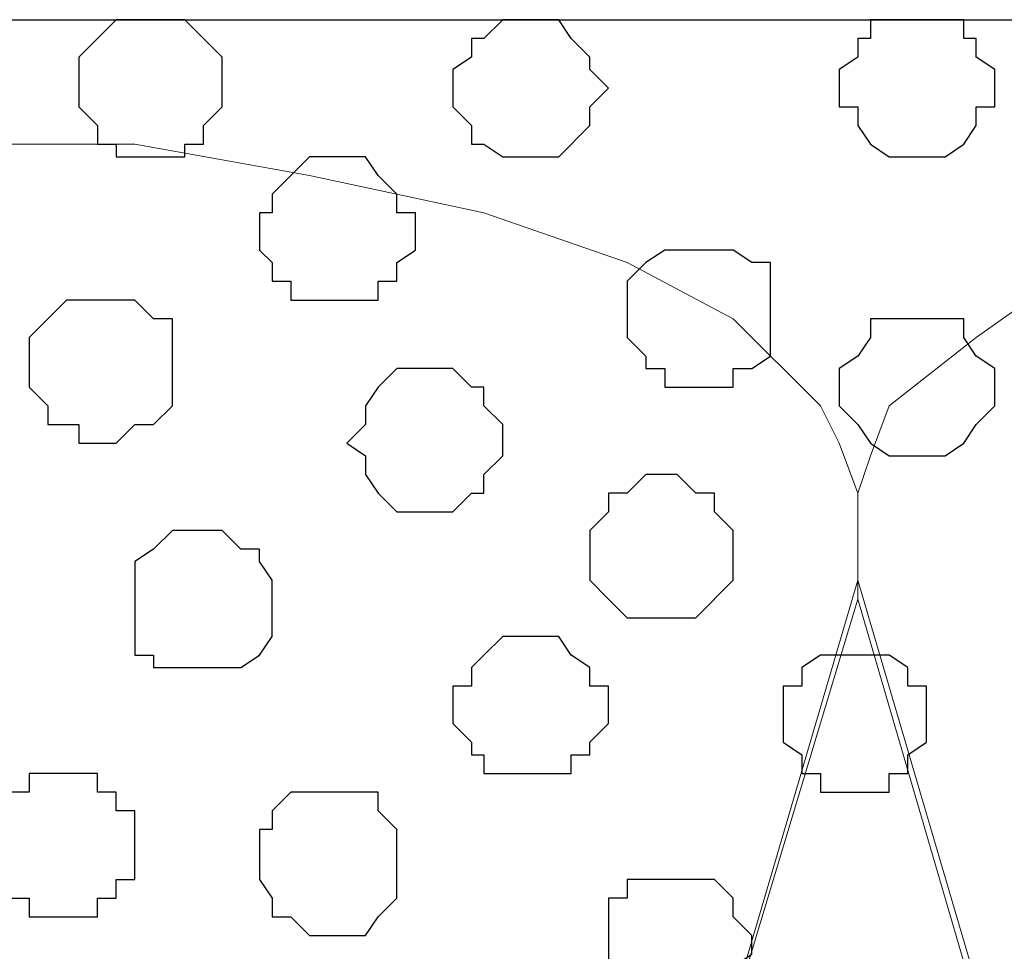
# Model space of a CAD drawing. Units: centimetres. Extents: x -8.5 to 8.6, y -10.2 to 13.4.
# Drawn here: x 5.2 to 5.5, y 1.6 to 1.9 of the extents above; entities that cross this region are included whole.
import ezdxf

# ---------------------------------------------------------------- set-up
doc = ezdxf.new("R2010")
doc.units = ezdxf.units.CM
doc.header["$MEASUREMENT"] = 0
doc.layers.add('Layer 1', color=7, linetype='Continuous')

msp = doc.modelspace()

# ---------------------------------------------------------------- linework, layer by layer
at = {"layer": 'Layer 1', "color": 254}
msp.add_open_spline([(-7.94032, 0.49671), (-7.94032, 0.49671), (8.55274, 0.49671), (8.55274, 0.49671), (8.55274, 0.49671), (8.55274, 0.49671), (8.55274, 1.91276), (8.55274, 1.91276), (8.55274, 1.91276), (8.55274, 1.91276), (-7.94032, 1.91276), (-7.94032, 1.91276), (-7.94032, 1.91276), (-7.94032, 1.91276), (-7.94032, 0.49671), (-7.94032, 0.49671)], degree=3, knots=[0, 0, 0, 0, 0.25, 0.25, 0.25, 0.25, 0.5, 0.5, 0.5, 0.5, 0.75, 0.75, 0.75, 0.75, 1, 1, 1, 1], dxfattribs=at)
at = {"layer": 'Layer 1', "lineweight": 9}
for points, knots in [([(-7.94032, 1.91276), (-7.94032, 1.91276), (8.55274, 1.91276), (8.55274, 1.91276), (8.55274, 1.91276), (8.55274, 1.91276), (8.55274, 0.49671), (8.55274, 0.49671), (8.55274, 0.49671), (8.55274, 0.49671), (-7.94032, 0.49671), (-7.94032, 0.49671), (-7.94032, 0.49671), (-7.94032, 0.49671), (-7.94032, 1.91276), (-7.94032, 1.91276)], [0, 0, 0, 0, 0.25, 0.25, 0.25, 0.25, 0.5, 0.5, 0.5, 0.5, 0.75, 0.75, 0.75, 0.75, 1, 1, 1, 1]), ([(5.17878, 0.68298), (5.17878, 0.68298), (4.87398, 1.71591), (4.87398, 1.71591), (4.87398, 1.71591), (4.87398, 1.71591), (4.87398, 1.75189), (4.87398, 1.75189), (4.87398, 1.75189), (4.87398, 1.75189), (4.88033, 1.76883), (4.88033, 1.76883), (4.88033, 1.76883), (4.88033, 1.76883), (4.89091, 1.78153), (4.89091, 1.78153), (4.89091, 1.78153), (4.89091, 1.78153), (4.92266, 1.81116), (4.92266, 1.81116), (4.92266, 1.81116), (4.92266, 1.81116), (4.95653, 1.83021), (4.95653, 1.83021), (4.95653, 1.83021), (4.95653, 1.83021), (5.00521, 1.84714), (5.00521, 1.84714), (5.00521, 1.84714), (5.00521, 1.84714), (5.06448, 1.85984), (5.06448, 1.85984), (5.06448, 1.85984), (5.06448, 1.85984), (5.12374, 1.87043), (5.12374, 1.87043), (5.12374, 1.87043), (5.12374, 1.87043), (5.24439, 1.87043), (5.24439, 1.87043), (5.24439, 1.87043), (5.24439, 1.87043), (5.30366, 1.85984), (5.30366, 1.85984), (5.30366, 1.85984), (5.30366, 1.85984), (5.36293, 1.84714), (5.36293, 1.84714), (5.36293, 1.84714), (5.36293, 1.84714), (5.41161, 1.83021), (5.41161, 1.83021), (5.41161, 1.83021), (5.41161, 1.83021), (5.44759, 1.81116), (5.44759, 1.81116), (5.44759, 1.81116), (5.44759, 1.81116), (5.47723, 1.78153), (5.47723, 1.78153), (5.47723, 1.78153), (5.47723, 1.78153), (5.48358, 1.76883), (5.48358, 1.76883), (5.48358, 1.76883), (5.48358, 1.76883), (5.48993, 1.75189), (5.48993, 1.75189), (5.48993, 1.75189), (5.48993, 1.75189), (5.48993, 1.71591), (5.48993, 1.71591), (5.48993, 1.71591), (5.48993, 1.71591), (5.17878, 0.68298), (5.17878, 0.68298)], [0, 0, 0, 0, 0.052632, 0.052632, 0.052632, 0.052632, 0.105263, 0.105263, 0.105263, 0.105263, 0.157895, 0.157895, 0.157895, 0.157895, 0.210526, 0.210526, 0.210526, 0.210526, 0.263158, 0.263158, 0.263158, 0.263158, 0.315789, 0.315789, 0.315789, 0.315789, 0.368421, 0.368421, 0.368421, 0.368421, 0.421053, 0.421053, 0.421053, 0.421053, 0.473684, 0.473684, 0.473684, 0.473684, 0.526316, 0.526316, 0.526316, 0.526316, 0.578947, 0.578947, 0.578947, 0.578947, 0.631579, 0.631579, 0.631579, 0.631579, 0.684211, 0.684211, 0.684211, 0.684211, 0.736842, 0.736842, 0.736842, 0.736842, 0.789474, 0.789474, 0.789474, 0.789474, 0.842105, 0.842105, 0.842105, 0.842105, 0.894737, 0.894737, 0.894737, 0.894737, 0.947368, 0.947368, 0.947368, 0.947368, 1, 1, 1, 1]), ([(5.78838, 0.69356), (5.78838, 0.69356), (6.09318, 1.71591), (6.09318, 1.71591), (6.09318, 1.71591), (6.09318, 1.71591), (6.09318, 1.75189), (6.09318, 1.75189), (6.09318, 1.75189), (6.09318, 1.75189), (6.08683, 1.76459), (6.08683, 1.76459), (6.08683, 1.76459), (6.08683, 1.76459), (6.07413, 1.78153), (6.07413, 1.78153), (6.07413, 1.78153), (6.07413, 1.78153), (6.04449, 1.80481), (6.04449, 1.80481), (6.04449, 1.80481), (6.04449, 1.80481), (6.00851, 1.83021), (6.00851, 1.83021), (6.00851, 1.83021), (6.00851, 1.83021), (5.96194, 1.84714), (5.96194, 1.84714), (5.96194, 1.84714), (5.96194, 1.84714), (5.90691, 1.85984), (5.90691, 1.85984), (5.90691, 1.85984), (5.90691, 1.85984), (5.84764, 1.86619), (5.84764, 1.86619), (5.84764, 1.86619), (5.84764, 1.86619), (5.78838, 1.87043), (5.78838, 1.87043), (5.78838, 1.87043), (5.78838, 1.87043), (5.72911, 1.86619), (5.72911, 1.86619), (5.72911, 1.86619), (5.72911, 1.86619), (5.66773, 1.85984), (5.66773, 1.85984), (5.66773, 1.85984), (5.66773, 1.85984), (5.61481, 1.84714), (5.61481, 1.84714), (5.61481, 1.84714), (5.61481, 1.84714), (5.56613, 1.83021), (5.56613, 1.83021), (5.56613, 1.83021), (5.56613, 1.83021), (5.53014, 1.80481), (5.53014, 1.80481), (5.53014, 1.80481), (5.53014, 1.80481), (5.50051, 1.78153), (5.50051, 1.78153), (5.50051, 1.78153), (5.50051, 1.78153), (5.49416, 1.76459), (5.49416, 1.76459), (5.49416, 1.76459), (5.49416, 1.76459), (5.48993, 1.75189), (5.48993, 1.75189), (5.48993, 1.75189), (5.48993, 1.75189), (5.48993, 1.71591), (5.48993, 1.71591), (5.48993, 1.71591), (5.48993, 1.71591), (5.78838, 0.69356), (5.78838, 0.69356)], [0, 0, 0, 0, 0.05, 0.05, 0.05, 0.05, 0.1, 0.1, 0.1, 0.1, 0.15, 0.15, 0.15, 0.15, 0.2, 0.2, 0.2, 0.2, 0.25, 0.25, 0.25, 0.25, 0.3, 0.3, 0.3, 0.3, 0.35, 0.35, 0.35, 0.35, 0.4, 0.4, 0.4, 0.4, 0.45, 0.45, 0.45, 0.45, 0.5, 0.5, 0.5, 0.5, 0.55, 0.55, 0.55, 0.55, 0.6, 0.6, 0.6, 0.6, 0.65, 0.65, 0.65, 0.65, 0.7, 0.7, 0.7, 0.7, 0.75, 0.75, 0.75, 0.75, 0.8, 0.8, 0.8, 0.8, 0.85, 0.85, 0.85, 0.85, 0.9, 0.9, 0.9, 0.9, 0.95, 0.95, 0.95, 0.95, 1, 1, 1, 1]), ([(5.48993, 1.72226), (5.48993, 1.72226), (5.78838, 0.70626), (5.78838, 0.70626), (5.78838, 0.70626), (5.78838, 0.70626), (5.78838, 0.67028), (5.78838, 0.67028), (5.78838, 0.67028), (5.78838, 0.67028), (5.78203, 0.65123), (5.78203, 0.65123), (5.78203, 0.65123), (5.78203, 0.65123), (5.76933, 0.64064), (5.76933, 0.64064), (5.76933, 0.64064), (5.76933, 0.64064), (5.74604, 0.61101), (5.74604, 0.61101), (5.74604, 0.61101), (5.74604, 0.61101), (5.70371, 0.59196), (5.70371, 0.59196), (5.70371, 0.59196), (5.70371, 0.59196), (5.65714, 0.57503), (5.65714, 0.57503), (5.65714, 0.57503), (5.65714, 0.57503), (5.60211, 0.56233), (5.60211, 0.56233), (5.60211, 0.56233), (5.60211, 0.56233), (5.54284, 0.54963), (5.54284, 0.54963), (5.54284, 0.54963), (5.54284, 0.54963), (5.42431, 0.54963), (5.42431, 0.54963), (5.42431, 0.54963), (5.42431, 0.54963), (5.36293, 0.56233), (5.36293, 0.56233), (5.36293, 0.56233), (5.36293, 0.56233), (5.31001, 0.57503), (5.31001, 0.57503), (5.31001, 0.57503), (5.31001, 0.57503), (5.26133, 0.59196), (5.26133, 0.59196), (5.26133, 0.59196), (5.26133, 0.59196), (5.22534, 0.61101), (5.22534, 0.61101), (5.22534, 0.61101), (5.22534, 0.61101), (5.20206, 0.64064), (5.20206, 0.64064), (5.20206, 0.64064), (5.20206, 0.64064), (5.19148, 0.65123), (5.19148, 0.65123), (5.19148, 0.65123), (5.19148, 0.65123), (5.18513, 0.67028), (5.18513, 0.67028), (5.18513, 0.67028), (5.18513, 0.67028), (5.18513, 0.68721), (5.18513, 0.68721), (5.18513, 0.68721), (5.18513, 0.68721), (5.19148, 0.70626), (5.19148, 0.70626), (5.19148, 0.70626), (5.19148, 0.70626), (5.48993, 1.72226), (5.48993, 1.72226)], [0, 0, 0, 0, 0.05, 0.05, 0.05, 0.05, 0.1, 0.1, 0.1, 0.1, 0.15, 0.15, 0.15, 0.15, 0.2, 0.2, 0.2, 0.2, 0.25, 0.25, 0.25, 0.25, 0.3, 0.3, 0.3, 0.3, 0.35, 0.35, 0.35, 0.35, 0.4, 0.4, 0.4, 0.4, 0.45, 0.45, 0.45, 0.45, 0.5, 0.5, 0.5, 0.5, 0.55, 0.55, 0.55, 0.55, 0.6, 0.6, 0.6, 0.6, 0.65, 0.65, 0.65, 0.65, 0.7, 0.7, 0.7, 0.7, 0.75, 0.75, 0.75, 0.75, 0.8, 0.8, 0.8, 0.8, 0.85, 0.85, 0.85, 0.85, 0.9, 0.9, 0.9, 0.9, 0.95, 0.95, 0.95, 0.95, 1, 1, 1, 1])]:
    msp.add_open_spline(points, degree=3, knots=knots, dxfattribs=at)
at = {"layer": 'Layer 1', "color": 253}
for points, knots in [([(5.25074, 1.91276), (5.25074, 1.91276), (5.26133, 1.91276), (5.26133, 1.91276), (5.26133, 1.91276), (5.26133, 1.91276), (5.27403, 1.90006), (5.27403, 1.90006), (5.27403, 1.90006), (5.27403, 1.90006), (5.27403, 1.88313), (5.27403, 1.88313), (5.27403, 1.88313), (5.27403, 1.88313), (5.26768, 1.87678), (5.26768, 1.87678), (5.26768, 1.87678), (5.26768, 1.87678), (5.26768, 1.87043), (5.26768, 1.87043), (5.26768, 1.87043), (5.26768, 1.87043), (5.26133, 1.87043), (5.26133, 1.87043), (5.26133, 1.87043), (5.26133, 1.87043), (5.26133, 1.86619), (5.26133, 1.86619), (5.26133, 1.86619), (5.26133, 1.86619), (5.23804, 1.86619), (5.23804, 1.86619), (5.23804, 1.86619), (5.23804, 1.86619), (5.23804, 1.87043), (5.23804, 1.87043), (5.23804, 1.87043), (5.23804, 1.87043), (5.23169, 1.87043), (5.23169, 1.87043), (5.23169, 1.87043), (5.23169, 1.87043), (5.23169, 1.87678), (5.23169, 1.87678), (5.23169, 1.87678), (5.23169, 1.87678), (5.22534, 1.88313), (5.22534, 1.88313), (5.22534, 1.88313), (5.22534, 1.88313), (5.22534, 1.90006), (5.22534, 1.90006), (5.22534, 1.90006), (5.22534, 1.90006), (5.23169, 1.90641), (5.23169, 1.90641), (5.23169, 1.90641), (5.23169, 1.90641), (5.23804, 1.91276), (5.23804, 1.91276), (5.23804, 1.91276), (5.23804, 1.91276), (5.25074, 1.91276), (5.25074, 1.91276)], [0, 0, 0, 0, 0.0625, 0.0625, 0.0625, 0.0625, 0.125, 0.125, 0.125, 0.125, 0.1875, 0.1875, 0.1875, 0.1875, 0.25, 0.25, 0.25, 0.25, 0.3125, 0.3125, 0.3125, 0.3125, 0.375, 0.375, 0.375, 0.375, 0.4375, 0.4375, 0.4375, 0.4375, 0.5, 0.5, 0.5, 0.5, 0.5625, 0.5625, 0.5625, 0.5625, 0.625, 0.625, 0.625, 0.625, 0.6875, 0.6875, 0.6875, 0.6875, 0.75, 0.75, 0.75, 0.75, 0.8125, 0.8125, 0.8125, 0.8125, 0.875, 0.875, 0.875, 0.875, 0.9375, 0.9375, 0.9375, 0.9375, 1, 1, 1, 1]), ([(5.37563, 1.91276), (5.37563, 1.91276), (5.38833, 1.91276), (5.38833, 1.91276), (5.38833, 1.91276), (5.38833, 1.91276), (5.39256, 1.90641), (5.39256, 1.90641), (5.39256, 1.90641), (5.39256, 1.90641), (5.39891, 1.90006), (5.39891, 1.90006), (5.39891, 1.90006), (5.39891, 1.90006), (5.39891, 1.89583), (5.39891, 1.89583), (5.39891, 1.89583), (5.39891, 1.89583), (5.40526, 1.88948), (5.40526, 1.88948), (5.40526, 1.88948), (5.40526, 1.88948), (5.39891, 1.88313), (5.39891, 1.88313), (5.39891, 1.88313), (5.39891, 1.88313), (5.39891, 1.87678), (5.39891, 1.87678), (5.39891, 1.87678), (5.39891, 1.87678), (5.38833, 1.86619), (5.38833, 1.86619), (5.38833, 1.86619), (5.38833, 1.86619), (5.36928, 1.86619), (5.36928, 1.86619), (5.36928, 1.86619), (5.36928, 1.86619), (5.36293, 1.87043), (5.36293, 1.87043), (5.36293, 1.87043), (5.36293, 1.87043), (5.35869, 1.87043), (5.35869, 1.87043), (5.35869, 1.87043), (5.35869, 1.87043), (5.35869, 1.87678), (5.35869, 1.87678), (5.35869, 1.87678), (5.35869, 1.87678), (5.35234, 1.88313), (5.35234, 1.88313), (5.35234, 1.88313), (5.35234, 1.88313), (5.35234, 1.89583), (5.35234, 1.89583), (5.35234, 1.89583), (5.35234, 1.89583), (5.35869, 1.90006), (5.35869, 1.90006), (5.35869, 1.90006), (5.35869, 1.90006), (5.35869, 1.90641), (5.35869, 1.90641), (5.35869, 1.90641), (5.35869, 1.90641), (5.36293, 1.90641), (5.36293, 1.90641), (5.36293, 1.90641), (5.36293, 1.90641), (5.36928, 1.91276), (5.36928, 1.91276), (5.36928, 1.91276), (5.36928, 1.91276), (5.37563, 1.91276), (5.37563, 1.91276)], [0, 0, 0, 0, 0.052632, 0.052632, 0.052632, 0.052632, 0.105263, 0.105263, 0.105263, 0.105263, 0.157895, 0.157895, 0.157895, 0.157895, 0.210526, 0.210526, 0.210526, 0.210526, 0.263158, 0.263158, 0.263158, 0.263158, 0.315789, 0.315789, 0.315789, 0.315789, 0.368421, 0.368421, 0.368421, 0.368421, 0.421053, 0.421053, 0.421053, 0.421053, 0.473684, 0.473684, 0.473684, 0.473684, 0.526316, 0.526316, 0.526316, 0.526316, 0.578947, 0.578947, 0.578947, 0.578947, 0.631579, 0.631579, 0.631579, 0.631579, 0.684211, 0.684211, 0.684211, 0.684211, 0.736842, 0.736842, 0.736842, 0.736842, 0.789474, 0.789474, 0.789474, 0.789474, 0.842105, 0.842105, 0.842105, 0.842105, 0.894737, 0.894737, 0.894737, 0.894737, 0.947368, 0.947368, 0.947368, 0.947368, 1, 1, 1, 1]), ([(5.23169, 1.81751), (5.23169, 1.81751), (5.24439, 1.81751), (5.24439, 1.81751), (5.24439, 1.81751), (5.24439, 1.81751), (5.25074, 1.81116), (5.25074, 1.81116), (5.25074, 1.81116), (5.25074, 1.81116), (5.25709, 1.81116), (5.25709, 1.81116), (5.25709, 1.81116), (5.25709, 1.81116), (5.25709, 1.78153), (5.25709, 1.78153), (5.25709, 1.78153), (5.25709, 1.78153), (5.25074, 1.77518), (5.25074, 1.77518), (5.25074, 1.77518), (5.25074, 1.77518), (5.24439, 1.77518), (5.24439, 1.77518), (5.24439, 1.77518), (5.24439, 1.77518), (5.23804, 1.76883), (5.23804, 1.76883), (5.23804, 1.76883), (5.23804, 1.76883), (5.22534, 1.76883), (5.22534, 1.76883), (5.22534, 1.76883), (5.22534, 1.76883), (5.22534, 1.77518), (5.22534, 1.77518), (5.22534, 1.77518), (5.22534, 1.77518), (5.21476, 1.77518), (5.21476, 1.77518), (5.21476, 1.77518), (5.21476, 1.77518), (5.21476, 1.78153), (5.21476, 1.78153), (5.21476, 1.78153), (5.21476, 1.78153), (5.20841, 1.78788), (5.20841, 1.78788), (5.20841, 1.78788), (5.20841, 1.78788), (5.20841, 1.80481), (5.20841, 1.80481), (5.20841, 1.80481), (5.20841, 1.80481), (5.21476, 1.81116), (5.21476, 1.81116), (5.21476, 1.81116), (5.21476, 1.81116), (5.22111, 1.81751), (5.22111, 1.81751), (5.22111, 1.81751), (5.22111, 1.81751), (5.23169, 1.81751), (5.23169, 1.81751)], [0, 0, 0, 0, 0.0625, 0.0625, 0.0625, 0.0625, 0.125, 0.125, 0.125, 0.125, 0.1875, 0.1875, 0.1875, 0.1875, 0.25, 0.25, 0.25, 0.25, 0.3125, 0.3125, 0.3125, 0.3125, 0.375, 0.375, 0.375, 0.375, 0.4375, 0.4375, 0.4375, 0.4375, 0.5, 0.5, 0.5, 0.5, 0.5625, 0.5625, 0.5625, 0.5625, 0.625, 0.625, 0.625, 0.625, 0.6875, 0.6875, 0.6875, 0.6875, 0.75, 0.75, 0.75, 0.75, 0.8125, 0.8125, 0.8125, 0.8125, 0.875, 0.875, 0.875, 0.875, 0.9375, 0.9375, 0.9375, 0.9375, 1, 1, 1, 1]), ([(5.50686, 1.81116), (5.50686, 1.81116), (5.52591, 1.81116), (5.52591, 1.81116), (5.52591, 1.81116), (5.52591, 1.81116), (5.52591, 1.80481), (5.52591, 1.80481), (5.52591, 1.80481), (5.52591, 1.80481), (5.53014, 1.79846), (5.53014, 1.79846), (5.53014, 1.79846), (5.53014, 1.79846), (5.53649, 1.79423), (5.53649, 1.79423), (5.53649, 1.79423), (5.53649, 1.79423), (5.53649, 1.78153), (5.53649, 1.78153), (5.53649, 1.78153), (5.53649, 1.78153), (5.53014, 1.77518), (5.53014, 1.77518), (5.53014, 1.77518), (5.53014, 1.77518), (5.52591, 1.76883), (5.52591, 1.76883), (5.52591, 1.76883), (5.52591, 1.76883), (5.51956, 1.76459), (5.51956, 1.76459), (5.51956, 1.76459), (5.51956, 1.76459), (5.50051, 1.76459), (5.50051, 1.76459), (5.50051, 1.76459), (5.50051, 1.76459), (5.49416, 1.76883), (5.49416, 1.76883), (5.49416, 1.76883), (5.49416, 1.76883), (5.48993, 1.77518), (5.48993, 1.77518), (5.48993, 1.77518), (5.48993, 1.77518), (5.48358, 1.78153), (5.48358, 1.78153), (5.48358, 1.78153), (5.48358, 1.78153), (5.48358, 1.79423), (5.48358, 1.79423), (5.48358, 1.79423), (5.48358, 1.79423), (5.48993, 1.79846), (5.48993, 1.79846), (5.48993, 1.79846), (5.48993, 1.79846), (5.49416, 1.80481), (5.49416, 1.80481), (5.49416, 1.80481), (5.49416, 1.80481), (5.49416, 1.81116), (5.49416, 1.81116), (5.49416, 1.81116), (5.49416, 1.81116), (5.50686, 1.81116), (5.50686, 1.81116)], [0, 0, 0, 0, 0.058824, 0.058824, 0.058824, 0.058824, 0.117647, 0.117647, 0.117647, 0.117647, 0.176471, 0.176471, 0.176471, 0.176471, 0.235294, 0.235294, 0.235294, 0.235294, 0.294118, 0.294118, 0.294118, 0.294118, 0.352941, 0.352941, 0.352941, 0.352941, 0.411765, 0.411765, 0.411765, 0.411765, 0.470588, 0.470588, 0.470588, 0.470588, 0.529412, 0.529412, 0.529412, 0.529412, 0.588235, 0.588235, 0.588235, 0.588235, 0.647059, 0.647059, 0.647059, 0.647059, 0.705882, 0.705882, 0.705882, 0.705882, 0.764706, 0.764706, 0.764706, 0.764706, 0.823529, 0.823529, 0.823529, 0.823529, 0.882353, 0.882353, 0.882353, 0.882353, 0.941176, 0.941176, 0.941176, 0.941176, 1, 1, 1, 1]), ([(5.34599, 1.79423), (5.34599, 1.79423), (5.35234, 1.79423), (5.35234, 1.79423), (5.35234, 1.79423), (5.35234, 1.79423), (5.35869, 1.78788), (5.35869, 1.78788), (5.35869, 1.78788), (5.35869, 1.78788), (5.36293, 1.78788), (5.36293, 1.78788), (5.36293, 1.78788), (5.36293, 1.78788), (5.36293, 1.78153), (5.36293, 1.78153), (5.36293, 1.78153), (5.36293, 1.78153), (5.36928, 1.77518), (5.36928, 1.77518), (5.36928, 1.77518), (5.36928, 1.77518), (5.36928, 1.76459), (5.36928, 1.76459), (5.36928, 1.76459), (5.36928, 1.76459), (5.36293, 1.75824), (5.36293, 1.75824), (5.36293, 1.75824), (5.36293, 1.75824), (5.36293, 1.75189), (5.36293, 1.75189), (5.36293, 1.75189), (5.36293, 1.75189), (5.35869, 1.75189), (5.35869, 1.75189), (5.35869, 1.75189), (5.35869, 1.75189), (5.35234, 1.74554), (5.35234, 1.74554), (5.35234, 1.74554), (5.35234, 1.74554), (5.33329, 1.74554), (5.33329, 1.74554), (5.33329, 1.74554), (5.33329, 1.74554), (5.32694, 1.75189), (5.32694, 1.75189), (5.32694, 1.75189), (5.32694, 1.75189), (5.32271, 1.75824), (5.32271, 1.75824), (5.32271, 1.75824), (5.32271, 1.75824), (5.32271, 1.76459), (5.32271, 1.76459), (5.32271, 1.76459), (5.32271, 1.76459), (5.31636, 1.76883), (5.31636, 1.76883), (5.31636, 1.76883), (5.31636, 1.76883), (5.32271, 1.77518), (5.32271, 1.77518), (5.32271, 1.77518), (5.32271, 1.77518), (5.32271, 1.78153), (5.32271, 1.78153), (5.32271, 1.78153), (5.32271, 1.78153), (5.32694, 1.78788), (5.32694, 1.78788), (5.32694, 1.78788), (5.32694, 1.78788), (5.33329, 1.79423), (5.33329, 1.79423), (5.33329, 1.79423), (5.33329, 1.79423), (5.34599, 1.79423), (5.34599, 1.79423)], [0, 0, 0, 0, 0.05, 0.05, 0.05, 0.05, 0.1, 0.1, 0.1, 0.1, 0.15, 0.15, 0.15, 0.15, 0.2, 0.2, 0.2, 0.2, 0.25, 0.25, 0.25, 0.25, 0.3, 0.3, 0.3, 0.3, 0.35, 0.35, 0.35, 0.35, 0.4, 0.4, 0.4, 0.4, 0.45, 0.45, 0.45, 0.45, 0.5, 0.5, 0.5, 0.5, 0.55, 0.55, 0.55, 0.55, 0.6, 0.6, 0.6, 0.6, 0.65, 0.65, 0.65, 0.65, 0.7, 0.7, 0.7, 0.7, 0.75, 0.75, 0.75, 0.75, 0.8, 0.8, 0.8, 0.8, 0.85, 0.85, 0.85, 0.85, 0.9, 0.9, 0.9, 0.9, 0.95, 0.95, 0.95, 0.95, 1, 1, 1, 1]), ([(5.42431, 1.75824), (5.42431, 1.75824), (5.42854, 1.75824), (5.42854, 1.75824), (5.42854, 1.75824), (5.42854, 1.75824), (5.43489, 1.75189), (5.43489, 1.75189), (5.43489, 1.75189), (5.43489, 1.75189), (5.44124, 1.75189), (5.44124, 1.75189), (5.44124, 1.75189), (5.44124, 1.75189), (5.44124, 1.74554), (5.44124, 1.74554), (5.44124, 1.74554), (5.44124, 1.74554), (5.44759, 1.73919), (5.44759, 1.73919), (5.44759, 1.73919), (5.44759, 1.73919), (5.44759, 1.72226), (5.44759, 1.72226), (5.44759, 1.72226), (5.44759, 1.72226), (5.43489, 1.70956), (5.43489, 1.70956), (5.43489, 1.70956), (5.43489, 1.70956), (5.41161, 1.70956), (5.41161, 1.70956), (5.41161, 1.70956), (5.41161, 1.70956), (5.40526, 1.71591), (5.40526, 1.71591), (5.40526, 1.71591), (5.40526, 1.71591), (5.39891, 1.72226), (5.39891, 1.72226), (5.39891, 1.72226), (5.39891, 1.72226), (5.39891, 1.73919), (5.39891, 1.73919), (5.39891, 1.73919), (5.39891, 1.73919), (5.40526, 1.74554), (5.40526, 1.74554), (5.40526, 1.74554), (5.40526, 1.74554), (5.40526, 1.75189), (5.40526, 1.75189), (5.40526, 1.75189), (5.40526, 1.75189), (5.41161, 1.75189), (5.41161, 1.75189), (5.41161, 1.75189), (5.41161, 1.75189), (5.41796, 1.75824), (5.41796, 1.75824), (5.41796, 1.75824), (5.41796, 1.75824), (5.42431, 1.75824), (5.42431, 1.75824)], [0, 0, 0, 0, 0.0625, 0.0625, 0.0625, 0.0625, 0.125, 0.125, 0.125, 0.125, 0.1875, 0.1875, 0.1875, 0.1875, 0.25, 0.25, 0.25, 0.25, 0.3125, 0.3125, 0.3125, 0.3125, 0.375, 0.375, 0.375, 0.375, 0.4375, 0.4375, 0.4375, 0.4375, 0.5, 0.5, 0.5, 0.5, 0.5625, 0.5625, 0.5625, 0.5625, 0.625, 0.625, 0.625, 0.625, 0.6875, 0.6875, 0.6875, 0.6875, 0.75, 0.75, 0.75, 0.75, 0.8125, 0.8125, 0.8125, 0.8125, 0.875, 0.875, 0.875, 0.875, 0.9375, 0.9375, 0.9375, 0.9375, 1, 1, 1, 1]), ([(5.26768, 1.73919), (5.26768, 1.73919), (5.27403, 1.73919), (5.27403, 1.73919), (5.27403, 1.73919), (5.27403, 1.73919), (5.28038, 1.73284), (5.28038, 1.73284), (5.28038, 1.73284), (5.28038, 1.73284), (5.28673, 1.73284), (5.28673, 1.73284), (5.28673, 1.73284), (5.28673, 1.73284), (5.28673, 1.72861), (5.28673, 1.72861), (5.28673, 1.72861), (5.28673, 1.72861), (5.29096, 1.72226), (5.29096, 1.72226), (5.29096, 1.72226), (5.29096, 1.72226), (5.29096, 1.70321), (5.29096, 1.70321), (5.29096, 1.70321), (5.29096, 1.70321), (5.28673, 1.69686), (5.28673, 1.69686), (5.28673, 1.69686), (5.28673, 1.69686), (5.28038, 1.69263), (5.28038, 1.69263), (5.28038, 1.69263), (5.28038, 1.69263), (5.25074, 1.69263), (5.25074, 1.69263), (5.25074, 1.69263), (5.25074, 1.69263), (5.25074, 1.69686), (5.25074, 1.69686), (5.25074, 1.69686), (5.25074, 1.69686), (5.24439, 1.69686), (5.24439, 1.69686), (5.24439, 1.69686), (5.24439, 1.69686), (5.24439, 1.72861), (5.24439, 1.72861), (5.24439, 1.72861), (5.24439, 1.72861), (5.25074, 1.73284), (5.25074, 1.73284), (5.25074, 1.73284), (5.25074, 1.73284), (5.25709, 1.73919), (5.25709, 1.73919), (5.25709, 1.73919), (5.25709, 1.73919), (5.26768, 1.73919), (5.26768, 1.73919)], [0, 0, 0, 0, 0.066667, 0.066667, 0.066667, 0.066667, 0.133333, 0.133333, 0.133333, 0.133333, 0.2, 0.2, 0.2, 0.2, 0.266667, 0.266667, 0.266667, 0.266667, 0.333333, 0.333333, 0.333333, 0.333333, 0.4, 0.4, 0.4, 0.4, 0.466667, 0.466667, 0.466667, 0.466667, 0.533333, 0.533333, 0.533333, 0.533333, 0.6, 0.6, 0.6, 0.6, 0.666667, 0.666667, 0.666667, 0.666667, 0.733333, 0.733333, 0.733333, 0.733333, 0.8, 0.8, 0.8, 0.8, 0.866667, 0.866667, 0.866667, 0.866667, 0.933333, 0.933333, 0.933333, 0.933333, 1, 1, 1, 1]), ([(5.38198, 1.70321), (5.38198, 1.70321), (5.38833, 1.70321), (5.38833, 1.70321), (5.38833, 1.70321), (5.38833, 1.70321), (5.39256, 1.69686), (5.39256, 1.69686), (5.39256, 1.69686), (5.39256, 1.69686), (5.39891, 1.69263), (5.39891, 1.69263), (5.39891, 1.69263), (5.39891, 1.69263), (5.39891, 1.68628), (5.39891, 1.68628), (5.39891, 1.68628), (5.39891, 1.68628), (5.40526, 1.68628), (5.40526, 1.68628), (5.40526, 1.68628), (5.40526, 1.68628), (5.40526, 1.67358), (5.40526, 1.67358), (5.40526, 1.67358), (5.40526, 1.67358), (5.39891, 1.66723), (5.39891, 1.66723), (5.39891, 1.66723), (5.39891, 1.66723), (5.39891, 1.66299), (5.39891, 1.66299), (5.39891, 1.66299), (5.39891, 1.66299), (5.39256, 1.66299), (5.39256, 1.66299), (5.39256, 1.66299), (5.39256, 1.66299), (5.39256, 1.65664), (5.39256, 1.65664), (5.39256, 1.65664), (5.39256, 1.65664), (5.36293, 1.65664), (5.36293, 1.65664), (5.36293, 1.65664), (5.36293, 1.65664), (5.36293, 1.66299), (5.36293, 1.66299), (5.36293, 1.66299), (5.36293, 1.66299), (5.35869, 1.66299), (5.35869, 1.66299), (5.35869, 1.66299), (5.35869, 1.66299), (5.35869, 1.66723), (5.35869, 1.66723), (5.35869, 1.66723), (5.35869, 1.66723), (5.35234, 1.67358), (5.35234, 1.67358), (5.35234, 1.67358), (5.35234, 1.67358), (5.35234, 1.68628), (5.35234, 1.68628), (5.35234, 1.68628), (5.35234, 1.68628), (5.35869, 1.68628), (5.35869, 1.68628), (5.35869, 1.68628), (5.35869, 1.68628), (5.35869, 1.69263), (5.35869, 1.69263), (5.35869, 1.69263), (5.35869, 1.69263), (5.36293, 1.69686), (5.36293, 1.69686), (5.36293, 1.69686), (5.36293, 1.69686), (5.36928, 1.70321), (5.36928, 1.70321), (5.36928, 1.70321), (5.36928, 1.70321), (5.38198, 1.70321), (5.38198, 1.70321)], [0, 0, 0, 0, 0.047619, 0.047619, 0.047619, 0.047619, 0.095238, 0.095238, 0.095238, 0.095238, 0.142857, 0.142857, 0.142857, 0.142857, 0.190476, 0.190476, 0.190476, 0.190476, 0.238095, 0.238095, 0.238095, 0.238095, 0.285714, 0.285714, 0.285714, 0.285714, 0.333333, 0.333333, 0.333333, 0.333333, 0.380952, 0.380952, 0.380952, 0.380952, 0.428571, 0.428571, 0.428571, 0.428571, 0.47619, 0.47619, 0.47619, 0.47619, 0.52381, 0.52381, 0.52381, 0.52381, 0.571429, 0.571429, 0.571429, 0.571429, 0.619048, 0.619048, 0.619048, 0.619048, 0.666667, 0.666667, 0.666667, 0.666667, 0.714286, 0.714286, 0.714286, 0.714286, 0.761905, 0.761905, 0.761905, 0.761905, 0.809524, 0.809524, 0.809524, 0.809524, 0.857143, 0.857143, 0.857143, 0.857143, 0.904762, 0.904762, 0.904762, 0.904762, 0.952381, 0.952381, 0.952381, 0.952381, 1, 1, 1, 1]), ([(5.48993, 1.69686), (5.48993, 1.69686), (5.50051, 1.69686), (5.50051, 1.69686), (5.50051, 1.69686), (5.50051, 1.69686), (5.50686, 1.69263), (5.50686, 1.69263), (5.50686, 1.69263), (5.50686, 1.69263), (5.50686, 1.68628), (5.50686, 1.68628), (5.50686, 1.68628), (5.50686, 1.68628), (5.51321, 1.68628), (5.51321, 1.68628), (5.51321, 1.68628), (5.51321, 1.68628), (5.51321, 1.66723), (5.51321, 1.66723), (5.51321, 1.66723), (5.51321, 1.66723), (5.50686, 1.66299), (5.50686, 1.66299), (5.50686, 1.66299), (5.50686, 1.66299), (5.50686, 1.65664), (5.50686, 1.65664), (5.50686, 1.65664), (5.50686, 1.65664), (5.50051, 1.65664), (5.50051, 1.65664), (5.50051, 1.65664), (5.50051, 1.65664), (5.50051, 1.65029), (5.50051, 1.65029), (5.50051, 1.65029), (5.50051, 1.65029), (5.47723, 1.65029), (5.47723, 1.65029), (5.47723, 1.65029), (5.47723, 1.65029), (5.47723, 1.65664), (5.47723, 1.65664), (5.47723, 1.65664), (5.47723, 1.65664), (5.47088, 1.65664), (5.47088, 1.65664), (5.47088, 1.65664), (5.47088, 1.65664), (5.47088, 1.66299), (5.47088, 1.66299), (5.47088, 1.66299), (5.47088, 1.66299), (5.46453, 1.66723), (5.46453, 1.66723), (5.46453, 1.66723), (5.46453, 1.66723), (5.46453, 1.68628), (5.46453, 1.68628), (5.46453, 1.68628), (5.46453, 1.68628), (5.47088, 1.68628), (5.47088, 1.68628), (5.47088, 1.68628), (5.47088, 1.68628), (5.47088, 1.69263), (5.47088, 1.69263), (5.47088, 1.69263), (5.47088, 1.69263), (5.47723, 1.69686), (5.47723, 1.69686), (5.47723, 1.69686), (5.47723, 1.69686), (5.48993, 1.69686), (5.48993, 1.69686)], [0, 0, 0, 0, 0.052632, 0.052632, 0.052632, 0.052632, 0.105263, 0.105263, 0.105263, 0.105263, 0.157895, 0.157895, 0.157895, 0.157895, 0.210526, 0.210526, 0.210526, 0.210526, 0.263158, 0.263158, 0.263158, 0.263158, 0.315789, 0.315789, 0.315789, 0.315789, 0.368421, 0.368421, 0.368421, 0.368421, 0.421053, 0.421053, 0.421053, 0.421053, 0.473684, 0.473684, 0.473684, 0.473684, 0.526316, 0.526316, 0.526316, 0.526316, 0.578947, 0.578947, 0.578947, 0.578947, 0.631579, 0.631579, 0.631579, 0.631579, 0.684211, 0.684211, 0.684211, 0.684211, 0.736842, 0.736842, 0.736842, 0.736842, 0.789474, 0.789474, 0.789474, 0.789474, 0.842105, 0.842105, 0.842105, 0.842105, 0.894737, 0.894737, 0.894737, 0.894737, 0.947368, 0.947368, 0.947368, 0.947368, 1, 1, 1, 1]), ([(5.22111, 1.65664), (5.22111, 1.65664), (5.23169, 1.65664), (5.23169, 1.65664), (5.23169, 1.65664), (5.23169, 1.65664), (5.23169, 1.65029), (5.23169, 1.65029), (5.23169, 1.65029), (5.23169, 1.65029), (5.23804, 1.65029), (5.23804, 1.65029), (5.23804, 1.65029), (5.23804, 1.65029), (5.23804, 1.64394), (5.23804, 1.64394), (5.23804, 1.64394), (5.23804, 1.64394), (5.24439, 1.64394), (5.24439, 1.64394), (5.24439, 1.64394), (5.24439, 1.64394), (5.24439, 1.62066), (5.24439, 1.62066), (5.24439, 1.62066), (5.24439, 1.62066), (5.23804, 1.62066), (5.23804, 1.62066), (5.23804, 1.62066), (5.23804, 1.62066), (5.23804, 1.61431), (5.23804, 1.61431), (5.23804, 1.61431), (5.23804, 1.61431), (5.23169, 1.61431), (5.23169, 1.61431), (5.23169, 1.61431), (5.23169, 1.61431), (5.23169, 1.60796), (5.23169, 1.60796), (5.23169, 1.60796), (5.23169, 1.60796), (5.20841, 1.60796), (5.20841, 1.60796), (5.20841, 1.60796), (5.20841, 1.60796), (5.20841, 1.61431), (5.20841, 1.61431), (5.20841, 1.61431), (5.20841, 1.61431), (5.20206, 1.61431), (5.20206, 1.61431), (5.20206, 1.61431), (5.20206, 1.61431), (5.20206, 1.62066), (5.20206, 1.62066), (5.20206, 1.62066), (5.20206, 1.62066), (5.19571, 1.62066), (5.19571, 1.62066), (5.19571, 1.62066), (5.19571, 1.62066), (5.19571, 1.64394), (5.19571, 1.64394), (5.19571, 1.64394), (5.19571, 1.64394), (5.20206, 1.64394), (5.20206, 1.64394), (5.20206, 1.64394), (5.20206, 1.64394), (5.20206, 1.65029), (5.20206, 1.65029), (5.20206, 1.65029), (5.20206, 1.65029), (5.20841, 1.65029), (5.20841, 1.65029), (5.20841, 1.65029), (5.20841, 1.65029), (5.20841, 1.65664), (5.20841, 1.65664), (5.20841, 1.65664), (5.20841, 1.65664), (5.22111, 1.65664), (5.22111, 1.65664)], [0, 0, 0, 0, 0.047619, 0.047619, 0.047619, 0.047619, 0.095238, 0.095238, 0.095238, 0.095238, 0.142857, 0.142857, 0.142857, 0.142857, 0.190476, 0.190476, 0.190476, 0.190476, 0.238095, 0.238095, 0.238095, 0.238095, 0.285714, 0.285714, 0.285714, 0.285714, 0.333333, 0.333333, 0.333333, 0.333333, 0.380952, 0.380952, 0.380952, 0.380952, 0.428571, 0.428571, 0.428571, 0.428571, 0.47619, 0.47619, 0.47619, 0.47619, 0.52381, 0.52381, 0.52381, 0.52381, 0.571429, 0.571429, 0.571429, 0.571429, 0.619048, 0.619048, 0.619048, 0.619048, 0.666667, 0.666667, 0.666667, 0.666667, 0.714286, 0.714286, 0.714286, 0.714286, 0.761905, 0.761905, 0.761905, 0.761905, 0.809524, 0.809524, 0.809524, 0.809524, 0.857143, 0.857143, 0.857143, 0.857143, 0.904762, 0.904762, 0.904762, 0.904762, 0.952381, 0.952381, 0.952381, 0.952381, 1, 1, 1, 1]), ([(5.31001, 1.65029), (5.31001, 1.65029), (5.32694, 1.65029), (5.32694, 1.65029), (5.32694, 1.65029), (5.32694, 1.65029), (5.32694, 1.64394), (5.32694, 1.64394), (5.32694, 1.64394), (5.32694, 1.64394), (5.33329, 1.63759), (5.33329, 1.63759), (5.33329, 1.63759), (5.33329, 1.63759), (5.33329, 1.61431), (5.33329, 1.61431), (5.33329, 1.61431), (5.33329, 1.61431), (5.32694, 1.60796), (5.32694, 1.60796), (5.32694, 1.60796), (5.32694, 1.60796), (5.32271, 1.60161), (5.32271, 1.60161), (5.32271, 1.60161), (5.32271, 1.60161), (5.30366, 1.60161), (5.30366, 1.60161), (5.30366, 1.60161), (5.30366, 1.60161), (5.29731, 1.60796), (5.29731, 1.60796), (5.29731, 1.60796), (5.29731, 1.60796), (5.29096, 1.60796), (5.29096, 1.60796), (5.29096, 1.60796), (5.29096, 1.60796), (5.29096, 1.61431), (5.29096, 1.61431), (5.29096, 1.61431), (5.29096, 1.61431), (5.28673, 1.62066), (5.28673, 1.62066), (5.28673, 1.62066), (5.28673, 1.62066), (5.28673, 1.63759), (5.28673, 1.63759), (5.28673, 1.63759), (5.28673, 1.63759), (5.29096, 1.63759), (5.29096, 1.63759), (5.29096, 1.63759), (5.29096, 1.63759), (5.29096, 1.64394), (5.29096, 1.64394), (5.29096, 1.64394), (5.29096, 1.64394), (5.29731, 1.65029), (5.29731, 1.65029), (5.29731, 1.65029), (5.29731, 1.65029), (5.31001, 1.65029), (5.31001, 1.65029)], [0, 0, 0, 0, 0.0625, 0.0625, 0.0625, 0.0625, 0.125, 0.125, 0.125, 0.125, 0.1875, 0.1875, 0.1875, 0.1875, 0.25, 0.25, 0.25, 0.25, 0.3125, 0.3125, 0.3125, 0.3125, 0.375, 0.375, 0.375, 0.375, 0.4375, 0.4375, 0.4375, 0.4375, 0.5, 0.5, 0.5, 0.5, 0.5625, 0.5625, 0.5625, 0.5625, 0.625, 0.625, 0.625, 0.625, 0.6875, 0.6875, 0.6875, 0.6875, 0.75, 0.75, 0.75, 0.75, 0.8125, 0.8125, 0.8125, 0.8125, 0.875, 0.875, 0.875, 0.875, 0.9375, 0.9375, 0.9375, 0.9375, 1, 1, 1, 1])]:
    msp.add_open_spline(points, degree=3, knots=knots, dxfattribs=at)
at = {"layer": 'Layer 1', "color": 251}
for points, knots in [([(5.50686, 1.91276), (5.50686, 1.91276), (5.52591, 1.91276), (5.52591, 1.91276), (5.52591, 1.91276), (5.52591, 1.91276), (5.52591, 1.90641), (5.52591, 1.90641), (5.52591, 1.90641), (5.52591, 1.90641), (5.53014, 1.90641), (5.53014, 1.90641), (5.53014, 1.90641), (5.53014, 1.90641), (5.53014, 1.90006), (5.53014, 1.90006), (5.53014, 1.90006), (5.53014, 1.90006), (5.53649, 1.89583), (5.53649, 1.89583), (5.53649, 1.89583), (5.53649, 1.89583), (5.53649, 1.88313), (5.53649, 1.88313), (5.53649, 1.88313), (5.53649, 1.88313), (5.53014, 1.88313), (5.53014, 1.88313), (5.53014, 1.88313), (5.53014, 1.88313), (5.53014, 1.87678), (5.53014, 1.87678), (5.53014, 1.87678), (5.53014, 1.87678), (5.52591, 1.87043), (5.52591, 1.87043), (5.52591, 1.87043), (5.52591, 1.87043), (5.51956, 1.86619), (5.51956, 1.86619), (5.51956, 1.86619), (5.51956, 1.86619), (5.50051, 1.86619), (5.50051, 1.86619), (5.50051, 1.86619), (5.50051, 1.86619), (5.49416, 1.87043), (5.49416, 1.87043), (5.49416, 1.87043), (5.49416, 1.87043), (5.48993, 1.87678), (5.48993, 1.87678), (5.48993, 1.87678), (5.48993, 1.87678), (5.48993, 1.88313), (5.48993, 1.88313), (5.48993, 1.88313), (5.48993, 1.88313), (5.48358, 1.88313), (5.48358, 1.88313), (5.48358, 1.88313), (5.48358, 1.88313), (5.48358, 1.89583), (5.48358, 1.89583), (5.48358, 1.89583), (5.48358, 1.89583), (5.48993, 1.90006), (5.48993, 1.90006), (5.48993, 1.90006), (5.48993, 1.90006), (5.48993, 1.90641), (5.48993, 1.90641), (5.48993, 1.90641), (5.48993, 1.90641), (5.49416, 1.90641), (5.49416, 1.90641), (5.49416, 1.90641), (5.49416, 1.90641), (5.49416, 1.91276), (5.49416, 1.91276), (5.49416, 1.91276), (5.49416, 1.91276), (5.50686, 1.91276), (5.50686, 1.91276)], [0, 0, 0, 0, 0.047619, 0.047619, 0.047619, 0.047619, 0.095238, 0.095238, 0.095238, 0.095238, 0.142857, 0.142857, 0.142857, 0.142857, 0.190476, 0.190476, 0.190476, 0.190476, 0.238095, 0.238095, 0.238095, 0.238095, 0.285714, 0.285714, 0.285714, 0.285714, 0.333333, 0.333333, 0.333333, 0.333333, 0.380952, 0.380952, 0.380952, 0.380952, 0.428571, 0.428571, 0.428571, 0.428571, 0.47619, 0.47619, 0.47619, 0.47619, 0.52381, 0.52381, 0.52381, 0.52381, 0.571429, 0.571429, 0.571429, 0.571429, 0.619048, 0.619048, 0.619048, 0.619048, 0.666667, 0.666667, 0.666667, 0.666667, 0.714286, 0.714286, 0.714286, 0.714286, 0.761905, 0.761905, 0.761905, 0.761905, 0.809524, 0.809524, 0.809524, 0.809524, 0.857143, 0.857143, 0.857143, 0.857143, 0.904762, 0.904762, 0.904762, 0.904762, 0.952381, 0.952381, 0.952381, 0.952381, 1, 1, 1, 1]), ([(5.31001, 1.86619), (5.31001, 1.86619), (5.32271, 1.86619), (5.32271, 1.86619), (5.32271, 1.86619), (5.32271, 1.86619), (5.32694, 1.85984), (5.32694, 1.85984), (5.32694, 1.85984), (5.32694, 1.85984), (5.33329, 1.85349), (5.33329, 1.85349), (5.33329, 1.85349), (5.33329, 1.85349), (5.33329, 1.84714), (5.33329, 1.84714), (5.33329, 1.84714), (5.33329, 1.84714), (5.33964, 1.84714), (5.33964, 1.84714), (5.33964, 1.84714), (5.33964, 1.84714), (5.33964, 1.83444), (5.33964, 1.83444), (5.33964, 1.83444), (5.33964, 1.83444), (5.33329, 1.83021), (5.33329, 1.83021), (5.33329, 1.83021), (5.33329, 1.83021), (5.33329, 1.82386), (5.33329, 1.82386), (5.33329, 1.82386), (5.33329, 1.82386), (5.32694, 1.82386), (5.32694, 1.82386), (5.32694, 1.82386), (5.32694, 1.82386), (5.32694, 1.81751), (5.32694, 1.81751), (5.32694, 1.81751), (5.32694, 1.81751), (5.29731, 1.81751), (5.29731, 1.81751), (5.29731, 1.81751), (5.29731, 1.81751), (5.29731, 1.82386), (5.29731, 1.82386), (5.29731, 1.82386), (5.29731, 1.82386), (5.29096, 1.82386), (5.29096, 1.82386), (5.29096, 1.82386), (5.29096, 1.82386), (5.29096, 1.83021), (5.29096, 1.83021), (5.29096, 1.83021), (5.29096, 1.83021), (5.28673, 1.83444), (5.28673, 1.83444), (5.28673, 1.83444), (5.28673, 1.83444), (5.28673, 1.84714), (5.28673, 1.84714), (5.28673, 1.84714), (5.28673, 1.84714), (5.29096, 1.84714), (5.29096, 1.84714), (5.29096, 1.84714), (5.29096, 1.84714), (5.29096, 1.85349), (5.29096, 1.85349), (5.29096, 1.85349), (5.29096, 1.85349), (5.29731, 1.85984), (5.29731, 1.85984), (5.29731, 1.85984), (5.29731, 1.85984), (5.30366, 1.86619), (5.30366, 1.86619), (5.30366, 1.86619), (5.30366, 1.86619), (5.31001, 1.86619), (5.31001, 1.86619)], [0, 0, 0, 0, 0.047619, 0.047619, 0.047619, 0.047619, 0.095238, 0.095238, 0.095238, 0.095238, 0.142857, 0.142857, 0.142857, 0.142857, 0.190476, 0.190476, 0.190476, 0.190476, 0.238095, 0.238095, 0.238095, 0.238095, 0.285714, 0.285714, 0.285714, 0.285714, 0.333333, 0.333333, 0.333333, 0.333333, 0.380952, 0.380952, 0.380952, 0.380952, 0.428571, 0.428571, 0.428571, 0.428571, 0.47619, 0.47619, 0.47619, 0.47619, 0.52381, 0.52381, 0.52381, 0.52381, 0.571429, 0.571429, 0.571429, 0.571429, 0.619048, 0.619048, 0.619048, 0.619048, 0.666667, 0.666667, 0.666667, 0.666667, 0.714286, 0.714286, 0.714286, 0.714286, 0.761905, 0.761905, 0.761905, 0.761905, 0.809524, 0.809524, 0.809524, 0.809524, 0.857143, 0.857143, 0.857143, 0.857143, 0.904762, 0.904762, 0.904762, 0.904762, 0.952381, 0.952381, 0.952381, 0.952381, 1, 1, 1, 1]), ([(5.42854, 1.62066), (5.42854, 1.62066), (5.44124, 1.62066), (5.44124, 1.62066), (5.44124, 1.62066), (5.44124, 1.62066), (5.44759, 1.61431), (5.44759, 1.61431), (5.44759, 1.61431), (5.44759, 1.61431), (5.44759, 1.60796), (5.44759, 1.60796), (5.44759, 1.60796), (5.44759, 1.60796), (5.45394, 1.60161), (5.45394, 1.60161), (5.45394, 1.60161), (5.45394, 1.60161), (5.45394, 1.59526), (5.45394, 1.59526), (5.45394, 1.59526), (5.45394, 1.59526), (5.44759, 1.59103), (5.44759, 1.59103), (5.44759, 1.59103), (5.44759, 1.59103), (5.44759, 1.57833), (5.44759, 1.57833), (5.44759, 1.57833), (5.44759, 1.57833), (5.43489, 1.57833), (5.43489, 1.57833), (5.43489, 1.57833), (5.43489, 1.57833), (5.42854, 1.57198), (5.42854, 1.57198), (5.42854, 1.57198), (5.42854, 1.57198), (5.42431, 1.57198), (5.42431, 1.57198), (5.42431, 1.57198), (5.42431, 1.57198), (5.41796, 1.57833), (5.41796, 1.57833), (5.41796, 1.57833), (5.41796, 1.57833), (5.41161, 1.57833), (5.41161, 1.57833), (5.41161, 1.57833), (5.41161, 1.57833), (5.40526, 1.58468), (5.40526, 1.58468), (5.40526, 1.58468), (5.40526, 1.58468), (5.40526, 1.61431), (5.40526, 1.61431), (5.40526, 1.61431), (5.40526, 1.61431), (5.41161, 1.61431), (5.41161, 1.61431), (5.41161, 1.61431), (5.41161, 1.61431), (5.41161, 1.62066), (5.41161, 1.62066), (5.41161, 1.62066), (5.41161, 1.62066), (5.42854, 1.62066), (5.42854, 1.62066)], [0, 0, 0, 0, 0.058824, 0.058824, 0.058824, 0.058824, 0.117647, 0.117647, 0.117647, 0.117647, 0.176471, 0.176471, 0.176471, 0.176471, 0.235294, 0.235294, 0.235294, 0.235294, 0.294118, 0.294118, 0.294118, 0.294118, 0.352941, 0.352941, 0.352941, 0.352941, 0.411765, 0.411765, 0.411765, 0.411765, 0.470588, 0.470588, 0.470588, 0.470588, 0.529412, 0.529412, 0.529412, 0.529412, 0.588235, 0.588235, 0.588235, 0.588235, 0.647059, 0.647059, 0.647059, 0.647059, 0.705882, 0.705882, 0.705882, 0.705882, 0.764706, 0.764706, 0.764706, 0.764706, 0.823529, 0.823529, 0.823529, 0.823529, 0.882353, 0.882353, 0.882353, 0.882353, 0.941176, 0.941176, 0.941176, 0.941176, 1, 1, 1, 1])]:
    msp.add_open_spline(points, degree=3, knots=knots, dxfattribs=at)
at = {"layer": 'Layer 1', "color": 8}
msp.add_open_spline([(5.43489, 1.83444), (5.43489, 1.83444), (5.44759, 1.83444), (5.44759, 1.83444), (5.44759, 1.83444), (5.44759, 1.83444), (5.45394, 1.83021), (5.45394, 1.83021), (5.45394, 1.83021), (5.45394, 1.83021), (5.46029, 1.83021), (5.46029, 1.83021), (5.46029, 1.83021), (5.46029, 1.83021), (5.46029, 1.79846), (5.46029, 1.79846), (5.46029, 1.79846), (5.46029, 1.79846), (5.45394, 1.79423), (5.45394, 1.79423), (5.45394, 1.79423), (5.45394, 1.79423), (5.44759, 1.79423), (5.44759, 1.79423), (5.44759, 1.79423), (5.44759, 1.79423), (5.44759, 1.78788), (5.44759, 1.78788), (5.44759, 1.78788), (5.44759, 1.78788), (5.42431, 1.78788), (5.42431, 1.78788), (5.42431, 1.78788), (5.42431, 1.78788), (5.42431, 1.79423), (5.42431, 1.79423), (5.42431, 1.79423), (5.42431, 1.79423), (5.41796, 1.79423), (5.41796, 1.79423), (5.41796, 1.79423), (5.41796, 1.79423), (5.41796, 1.79846), (5.41796, 1.79846), (5.41796, 1.79846), (5.41796, 1.79846), (5.41161, 1.80481), (5.41161, 1.80481), (5.41161, 1.80481), (5.41161, 1.80481), (5.41161, 1.82386), (5.41161, 1.82386), (5.41161, 1.82386), (5.41161, 1.82386), (5.41796, 1.83021), (5.41796, 1.83021), (5.41796, 1.83021), (5.41796, 1.83021), (5.42431, 1.83444), (5.42431, 1.83444), (5.42431, 1.83444), (5.42431, 1.83444), (5.43489, 1.83444), (5.43489, 1.83444)], degree=3, knots=[0, 0, 0, 0, 0.0625, 0.0625, 0.0625, 0.0625, 0.125, 0.125, 0.125, 0.125, 0.1875, 0.1875, 0.1875, 0.1875, 0.25, 0.25, 0.25, 0.25, 0.3125, 0.3125, 0.3125, 0.3125, 0.375, 0.375, 0.375, 0.375, 0.4375, 0.4375, 0.4375, 0.4375, 0.5, 0.5, 0.5, 0.5, 0.5625, 0.5625, 0.5625, 0.5625, 0.625, 0.625, 0.625, 0.625, 0.6875, 0.6875, 0.6875, 0.6875, 0.75, 0.75, 0.75, 0.75, 0.8125, 0.8125, 0.8125, 0.8125, 0.875, 0.875, 0.875, 0.875, 0.9375, 0.9375, 0.9375, 0.9375, 1, 1, 1, 1], dxfattribs=at)

doc.saveas('drawing.dxf')
